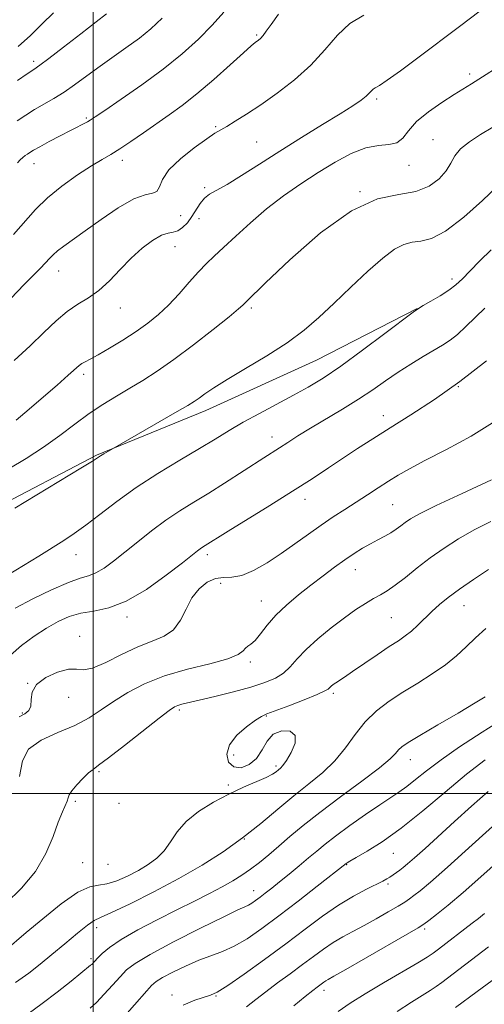
# Model space of a CAD drawing. Extents: x 2137300 to 2140200, y 312300 to 315200.
# Drawn here: x 2139480 to 2139608, y 313942 to 314213 of the extents above; entities that cross this region are included whole.
import ezdxf

# ---------------------------------------------------------------- set-up
doc = ezdxf.new("R2010")
doc.units = 0
doc.header["$MEASUREMENT"] = 0
for name, color, linetype, lineweight in [('DTM HARD BREAKLINE', 7, 'Continuous', 0), ('DTM SPOT ELEVATION', 2, 'Continuous', 13), ('GRID LINE', 7, 'Continuous', 0), ('INDEX CONTOUR', 41, 'Continuous', 13), ('INTERMEDIATE CONTOUR', 44, 'Continuous', 0)]:
    doc.layers.add(name, color=color, linetype=linetype, lineweight=lineweight)

msp = doc.modelspace()

# ---------------------------------------------------------------- linework, layer by layer
at = {"layer": 'DTM HARD BREAKLINE'}
msp.add_polyline3d([(2139338.24, 313981.8, 1117.96), (2139361.12, 313992.53, 1117.88), (2139379.59, 314004.47, 1118.2), (2139398.07, 314017.21, 1117.88), (2139415.76, 314031.56, 1116.47), (2139432.25, 314047.92, 1115.83), (2139449.93, 314062.27, 1115.23), (2139472.03, 314078.21, 1114.39), (2139500.94, 314093.31, 1114.11), (2139531.03, 314105.61, 1113.39), (2139561.54, 314119.5, 1113.07), (2139589.24, 314133.81, 1112.03)], dxfattribs=at)
at = {"layer": 'DTM SPOT ELEVATION'}
for p in [(2139545.03, 314209.21, 1124.2), (2139483.54, 314201.92, 1130.4), (2139603.68, 314198.4, 1118.4), (2139578.08, 314191.5, 1119.7), (2139498.13, 314186.3, 1126.2), (2139533.7, 314183.9, 1122.2), (2139544.98, 314179.7, 1121), (2139593.55, 314180.33, 1116.8), (2139483.67, 314173.73, 1125.3), (2139508.02, 314174.66, 1123.5), (2139586.99, 314173.24, 1117.4), (2139530.66, 314167.06, 1120.2), (2139573.51, 314166.02, 1116), (2139524.06, 314159.38, 1121.2), (2139529.13, 314158.58, 1119.4), (2139522.52, 314150.85, 1119.2), (2139490.49, 314144.08, 1121.3), (2139598.86, 314141.87, 1112.4), (2139507.49, 314133.93, 1119.3), (2139543.57, 314133.86, 1115.7), (2139497.35, 314115.59, 1117.6), (2139600.55, 314112.21, 1108), (2139579.87, 314104.23, 1108.6), (2139549.28, 314098.3, 1110.6), (2139558.35, 314081.12, 1107.4), (2139582.5, 314079.68, 1105), (2139495.28, 314065.9, 1111.3), (2139531.4, 314065.92, 1107.6), (2139572.23, 314061.72, 1103.3), (2139535.12, 314057.98, 1105.2), (2139546.31, 314053.11, 1104.8), (2139602.12, 314051.86, 1099.2), (2139509.29, 314048.66, 1107.6), (2139582.08, 314048.48, 1101), (2139496.29, 314043.33, 1106.5), (2139543.3, 314036.33, 1103.7), (2139481.93, 314030.43, 1106), (2139493.26, 314026.52, 1105.4), (2139566.1, 314027.64, 1099.7), (2139523.72, 314023.09, 1101.7), (2139480.46, 314022.19, 1106.2), (2139547.67, 314021.43, 1099.9), (2139538.65, 314010.62, 1099.5), (2139550.35, 314007.59, 1100.3), (2139587.36, 314009.38, 1095.3), (2139501.6, 314006.09, 1101.8), (2139537.19, 314002.4, 1100.3), (2139495.09, 313997.91, 1101.7), (2139507.05, 313997.28, 1101.9), (2139541.62, 313987.48, 1098), (2139582.71, 313983.56, 1091.2), (2139497.08, 313980.93, 1101), (2139504.06, 313980.48, 1101.5), (2139569.83, 313980.39, 1091.9), (2139581.18, 313975.06, 1089.7), (2139544.15, 313973.2, 1094.7), (2139500.92, 313963.06, 1097.5), (2139591.33, 313962.64, 1085.7), (2139499.38, 313954.5, 1096.3), (2139521.72, 313944.45, 1090.5), (2139563.59, 313945.76, 1085.5), (2139533.86, 313944.2, 1089.9)]:
    msp.add_point(p, dxfattribs=at)
at = {"layer": 'GRID LINE', "flags": 128}
for points in [[(2139500, 315000), (2139500, 312500)], [(2137500, 314000), (2140000, 314000)]]:
    msp.add_lwpolyline(points, dxfattribs=at)
at = {"layer": 'INDEX CONTOUR', "flags": 128}
for points, elevation in [([(2139478.225, 314119.412), (2139482.595, 314123.439), (2139486.407, 314127.144), (2139489.74, 314130.359), (2139492.794, 314132.958), (2139495.75, 314134.924), (2139498.663, 314136.668), (2139501.562, 314138.711), (2139504.477, 314141.419), (2139507.429, 314144.534), (2139510.439, 314147.641), (2139513.484, 314150.371), (2139516.353, 314152.524), (2139518.791, 314153.943), (2139520.627, 314154.579), (2139522.042, 314154.828), (2139523.301, 314155.196), (2139524.611, 314156.076), (2139525.939, 314157.428), (2139527.196, 314159.098), (2139529.419, 314162.694), (2139530.604, 314164.184), (2139532.04, 314165.291), (2139536.876, 314167.984), (2139540.838, 314170.436), (2139545.753, 314173.598), (2139551.377, 314177.189), (2139557.387, 314180.919), (2139563.175, 314184.457), (2139568.055, 314187.459), (2139571.52, 314189.674), (2139573.765, 314191.225), (2139575.164, 314192.326), (2139576.055, 314193.158), (2139576.647, 314193.78), (2139577.116, 314194.217), (2139577.691, 314194.574), (2139578.82, 314195.248), (2139581.004, 314196.717), (2139584.6, 314199.325), (2139589.378, 314202.888), (2139600.935, 314211.568), (2139606.609, 314215.85)], 1120), ([(2139479.156, 314196.655), (2139481.826, 314198.476), (2139483.604, 314199.669), (2139485.245, 314200.821), (2139487.761, 314202.713), (2139491.799, 314205.838), (2139496.54, 314209.524), (2139500.799, 314212.82), (2139503.675, 314214.999)], 1130), ([(2139478.518, 314051.142), (2139483.335, 314053.665), (2139488.543, 314056.201), (2139493.142, 314058.22), (2139496.409, 314059.379), (2139498.718, 314060.063), (2139500.722, 314060.844), (2139502.973, 314062.186), (2139505.619, 314064.122), (2139508.709, 314066.581), (2139512.249, 314069.454), (2139516.076, 314072.487), (2139519.983, 314075.392), (2139523.828, 314077.969), (2139527.715, 314080.384), (2139531.81, 314082.888), (2139536.176, 314085.638), (2139547.023, 314092.614), (2139551.347, 314095.37), (2139553.633, 314096.856), (2139556.383, 314098.617), (2139559.823, 314100.735), (2139568.654, 314105.978), (2139573.111, 314108.739), (2139577.026, 314111.358), (2139580.551, 314113.83), (2139583.974, 314116.193), (2139587.485, 314118.456), (2139590.884, 314120.526), (2139596.257, 314123.694), (2139598.294, 314125.025), (2139600.344, 314126.63), (2139602.683, 314128.757), (2139607.912, 314133.823)], 1110), ([(2139475.537, 313956.58), (2139481.544, 313961.662), (2139486.068, 313965.471), (2139491.175, 313969.566), (2139495.77, 313972.792), (2139499.065, 313974.342), (2139501.487, 313974.797), (2139503.768, 313975.081), (2139506.468, 313975.924), (2139509.459, 313977.258), (2139512.442, 313978.821), (2139515.162, 313980.42), (2139517.548, 313982.161), (2139519.571, 313984.217), (2139521.291, 313986.7), (2139523.126, 313989.471), (2139525.582, 313992.326), (2139529.003, 313995.081), (2139533.085, 313997.628), (2139537.362, 313999.881), (2139541.403, 314001.771), (2139547.61, 314004.489), (2139549.346, 314005.373), (2139550.36, 314006.022), (2139550.994, 314006.523), (2139551.564, 314007.004), (2139552.264, 314007.771), (2139553.259, 314009.171), (2139554.563, 314011.381), (2139555.597, 314013.891), (2139555.635, 314016.021), (2139554.209, 314017.201), (2139551.91, 314017.319), (2139549.591, 314016.37), (2139547.882, 314014.452), (2139546.513, 314012.045), (2139544.988, 314009.726), (2139542.968, 314008.011), (2139540.727, 314007.154), (2139538.695, 314007.352), (2139537.278, 314008.694), (2139536.789, 314010.871), (2139537.517, 314013.47), (2139539.56, 314016.1), (2139542.242, 314018.45), (2139544.695, 314020.228), (2139546.354, 314021.277), (2139547.86, 314021.979), (2139553.837, 314024.248), (2139558.07, 314025.896), (2139561.675, 314027.355), (2139563.775, 314028.299), (2139564.709, 314028.846), (2139565.559, 314029.614), (2139566.134, 314030.067), (2139566.861, 314030.585), (2139569.234, 314032.152), (2139571.461, 314033.65), (2139578.228, 314038.282), (2139581.541, 314040.521), (2139584.056, 314042.174), (2139585.969, 314043.472), (2139587.658, 314044.792), (2139589.429, 314046.42), (2139593.283, 314050.22), (2139595.355, 314052.123), (2139597.783, 314054.123), (2139600.877, 314056.408), (2139604.769, 314059.063), (2139608.89, 314061.763)], 1100), ([(2139524.743, 313941.646), (2139527.997, 313943.081), (2139532.296, 313944.399), (2139534.156, 313945.285), (2139537.036, 313947.107), (2139541.583, 313950.258), (2139547.22, 313954.304), (2139553.063, 313958.607), (2139558.398, 313962.621), (2139563.197, 313966.186), (2139567.604, 313969.234), (2139571.691, 313971.713), (2139575.25, 313973.63), (2139579.774, 313975.887), (2139580.869, 313976.469), (2139581.694, 313976.969), (2139582.577, 313977.564), (2139583.52, 313978.233), (2139584.445, 313978.91), (2139585.352, 313979.601), (2139586.563, 313980.604), (2139588.479, 313982.286), (2139591.392, 313984.911), (2139599.524, 313992.292), (2139604.2, 313996.506), (2139608.76, 314000.547)], 1090), ([(2139599.835, 313940.98), (2139605.761, 313945.436), (2139609.855, 313948.497)], 1080)]:
    msp.add_lwpolyline(points, dxfattribs=dict(at, elevation=elevation))
at = {"layer": 'INTERMEDIATE CONTOUR', "flags": 128}
for points, elevation in [([(2139475.423, 314134.563), (2139480.954, 314140.373), (2139483.343, 314142.795), (2139485.332, 314144.77), (2139486.875, 314146.331), (2139487.989, 314147.537), (2139488.961, 314148.568), (2139490.145, 314149.633), (2139491.868, 314150.94), (2139497.774, 314155.144), (2139502.172, 314158.299), (2139506.898, 314161.521), (2139511.143, 314163.987), (2139514.271, 314165.15), (2139516.333, 314165.564), (2139517.552, 314166.056), (2139518.243, 314167.296), (2139519.086, 314169.308), (2139520.853, 314171.955), (2139524.013, 314175.036), (2139527.825, 314178.078), (2139531.246, 314180.544), (2139533.532, 314182.078), (2139535.129, 314183.044), (2139536.786, 314183.99), (2139539.117, 314185.378), (2139542.236, 314187.336), (2139546.125, 314189.907), (2139550.683, 314193.102), (2139555.472, 314196.81), (2139559.972, 314200.881), (2139563.817, 314205.116), (2139567.254, 314209.095), (2139570.69, 314212.34), (2139574.5, 314214.635)], 1122), ([(2139478.067, 314154.206), (2139484.117, 314161.088), (2139487.369, 314164.294), (2139491.384, 314167.54), (2139495.672, 314170.583), (2139499.517, 314173.086), (2139502.425, 314174.851), (2139504.805, 314176.246), (2139507.284, 314177.774), (2139510.337, 314179.811), (2139513.813, 314182.216), (2139520.906, 314187.15), (2139524.526, 314189.782), (2139528.574, 314192.987), (2139533.176, 314196.936), (2139537.705, 314200.982), (2139541.346, 314204.275), (2139543.52, 314206.198), (2139544.573, 314207.066), (2139545.544, 314207.76), (2139546.091, 314208.255), (2139546.769, 314209.035), (2139547.664, 314210.245), (2139548.994, 314212.111), (2139551.017, 314214.88)], 1124), ([(2139479.085, 314185.513), (2139481.427, 314187.08), (2139483.858, 314188.6), (2139489.149, 314191.668), (2139491.948, 314193.409), (2139494.825, 314195.404), (2139501.299, 314200.146), (2139509.02, 314205.597), (2139512.698, 314208.3), (2139515.906, 314210.909), (2139518.952, 314213.813)], 1128), ([(2139479.136, 314173.922), (2139479.901, 314174.76), (2139480.596, 314175.401), (2139481.251, 314175.918), (2139481.875, 314176.364), (2139482.538, 314176.815), (2139483.539, 314177.427), (2139485.239, 314178.382), (2139487.831, 314179.776), (2139490.859, 314181.37), (2139493.697, 314182.844), (2139498.379, 314185.24), (2139499.19, 314185.708), (2139500.509, 314186.575), (2139503.172, 314188.374), (2139507.705, 314191.454), (2139513.413, 314195.443), (2139519.297, 314199.79), (2139524.534, 314204.031), (2139529.013, 314208.061), (2139532.803, 314211.866), (2139535.992, 314215.444)], 1126), ([(2139479.347, 314206.015), (2139482.71, 314209.075), (2139485.964, 314212.257), (2139489.092, 314215.294)], 1132), ([(2139478.747, 314102.989), (2139482.327, 314106.022), (2139486.263, 314109.393), (2139490.044, 314112.666), (2139493.091, 314115.341), (2139496.098, 314118.027), (2139496.872, 314118.596), (2139497.789, 314119.1), (2139499.187, 314119.815), (2139501.37, 314120.999), (2139504.499, 314122.818), (2139508.167, 314125.064), (2139511.821, 314127.435), (2139515.042, 314129.72), (2139517.938, 314132.07), (2139520.747, 314134.724), (2139523.632, 314137.811), (2139526.457, 314141.007), (2139529.009, 314143.872), (2139531.19, 314146.134), (2139533.341, 314148.189), (2139535.919, 314150.596), (2139539.268, 314153.755), (2139543.276, 314157.428), (2139547.718, 314161.215), (2139552.39, 314164.791), (2139557.172, 314168.117), (2139561.963, 314171.234), (2139566.653, 314174.12), (2139571.09, 314176.518), (2139575.114, 314178.111), (2139578.58, 314178.752), (2139581.432, 314178.969), (2139583.632, 314179.46), (2139585.259, 314180.764), (2139586.851, 314182.788), (2139589.068, 314185.282), (2139592.321, 314187.984), (2139596.04, 314190.58), (2139599.419, 314192.74), (2139604.224, 314195.721), (2139607.214, 314197.631), (2139611.509, 314200.431)], 1118), ([(2139476.77, 314089.552), (2139481.554, 314092.392), (2139486.333, 314095.496), (2139490.779, 314098.705), (2139494.916, 314101.855), (2139498.848, 314104.772), (2139502.666, 314107.337), (2139506.393, 314109.629), (2139510.038, 314111.78), (2139513.67, 314113.957), (2139517.602, 314116.475), (2139522.208, 314119.688), (2139527.628, 314123.744), (2139533.054, 314127.968), (2139537.442, 314131.483), (2139540.036, 314133.638), (2139541.221, 314134.7), (2139542.137, 314135.637), (2139547.479, 314140.799), (2139554.185, 314147.183), (2139562.621, 314154.584), (2139571.125, 314160.733), (2139578.351, 314163.99), (2139584.192, 314165.237), (2139588.857, 314165.994), (2139592.527, 314167.452), (2139595.298, 314169.516), (2139597.238, 314171.764), (2139598.508, 314173.866), (2139599.62, 314175.832), (2139601.177, 314177.759), (2139603.613, 314179.73), (2139606.707, 314181.748), (2139610.069, 314183.805)], 1116), ([(2139478.431, 314078.725), (2139496.549, 314089.742), (2139499.749, 314091.712), (2139502.012, 314093.137), (2139502.956, 314093.699), (2139523.123, 314105.323), (2139526.09, 314107.054), (2139527.834, 314108.128), (2139529.149, 314109.043), (2139530.77, 314110.239), (2139533.194, 314111.921), (2139536.859, 314114.232), (2139541.968, 314117.239), (2139547.803, 314120.695), (2139553.404, 314124.275), (2139558.079, 314127.753), (2139562.182, 314131.314), (2139566.33, 314135.239), (2139570.936, 314139.651), (2139575.615, 314144.025), (2139579.778, 314147.674), (2139583.005, 314150.08), (2139585.544, 314151.415), (2139587.812, 314152.019), (2139590.222, 314152.318), (2139593.178, 314153.071), (2139597.081, 314155.125), (2139602.067, 314158.95), (2139607.229, 314163.535), (2139611.398, 314167.494)], 1114), ([(2139476.525, 314060.326), (2139480.786, 314062.865), (2139485.003, 314065.483), (2139491.924, 314069.84), (2139494.787, 314071.73), (2139497.931, 314074.006), (2139501.803, 314077.008), (2139506.456, 314080.576), (2139511.842, 314084.423), (2139517.817, 314088.277), (2139523.83, 314091.914), (2139529.235, 314095.121), (2139533.606, 314097.774), (2139537.402, 314100.092), (2139541.306, 314102.378), (2139545.802, 314104.855), (2139555.162, 314109.846), (2139559.229, 314112.095), (2139563.323, 314114.586), (2139568.183, 314117.874), (2139574.197, 314122.24), (2139580.359, 314126.855), (2139588.133, 314132.748), (2139589.598, 314133.775), (2139590.911, 314134.554), (2139592.986, 314135.747), (2139595.539, 314137.271), (2139597.986, 314138.852), (2139599.928, 314140.325), (2139601.682, 314141.94), (2139603.749, 314144.053), (2139606.479, 314146.87), (2139609.639, 314149.986)], 1112), ([(2139477.216, 314038.151), (2139480.218, 314040.829), (2139483.678, 314043.379), (2139487.161, 314045.632), (2139490.35, 314047.45), (2139493.398, 314048.814), (2139496.575, 314049.731), (2139500.135, 314050.331), (2139504.255, 314051.206), (2139509.095, 314053.066), (2139514.631, 314056.324), (2139520.097, 314060.204), (2139524.547, 314063.633), (2139528.732, 314066.926), (2139529.497, 314067.499), (2139530.138, 314067.928), (2139537.194, 314072.325), (2139548.64, 314079.432), (2139554.915, 314083.38), (2139560.281, 314086.829), (2139564.83, 314089.818), (2139572.836, 314095.148), (2139577.014, 314097.873), (2139581.816, 314100.906), (2139587.52, 314104.442), (2139594.001, 314108.63), (2139601.031, 314113.613), (2139608.291, 314119.33)], 1108), ([(2139479.603, 314021.163), (2139481.187, 314021.982), (2139482.268, 314022.896), (2139482.814, 314024.151), (2139482.923, 314025.907), (2139483.202, 314027.983), (2139484.382, 314030.114), (2139486.921, 314032.037), (2139490.169, 314033.509), (2139493.202, 314034.291), (2139495.392, 314034.307), (2139497.297, 314034.157), (2139499.774, 314034.608), (2139503.423, 314036.176), (2139507.819, 314038.386), (2139512.281, 314040.51), (2139516.235, 314042.049), (2139519.528, 314043.395), (2139522.114, 314045.168), (2139524.023, 314047.789), (2139525.582, 314050.902), (2139527.194, 314053.954), (2139529.161, 314056.471), (2139531.384, 314058.291), (2139533.658, 314059.33), (2139535.864, 314059.625), (2139538.19, 314059.695), (2139540.904, 314060.177), (2139544.19, 314061.553), (2139547.885, 314063.667), (2139551.746, 314066.208), (2139555.56, 314068.891), (2139559.252, 314071.551), (2139562.777, 314074.05), (2139566.113, 314076.294), (2139569.309, 314078.358), (2139572.435, 314080.353), (2139575.531, 314082.362), (2139578.532, 314084.321), (2139581.339, 314086.134), (2139583.997, 314087.781), (2139587.103, 314089.555), (2139591.391, 314091.825), (2139597.301, 314094.868), (2139604.096, 314098.557), (2139610.745, 314102.673)], 1106), ([(2139479.65, 314004.754), (2139480.496, 314009.013), (2139482.176, 314012.262), (2139485.663, 314014.782), (2139490.279, 314016.866), (2139494.941, 314018.814), (2139498.832, 314020.869), (2139502.215, 314023.074), (2139505.623, 314025.42), (2139509.528, 314027.87), (2139514.148, 314030.275), (2139519.641, 314032.455), (2139525.949, 314034.282), (2139532.144, 314035.808), (2139537.082, 314037.139), (2139539.953, 314038.345), (2139541.277, 314039.373), (2139541.91, 314040.137), (2139542.573, 314040.636), (2139543.451, 314041.197), (2139544.594, 314042.233), (2139546.059, 314044.038), (2139547.935, 314046.446), (2139550.319, 314049.178), (2139553.249, 314051.988), (2139556.545, 314054.78), (2139559.968, 314057.492), (2139563.308, 314060.063), (2139566.458, 314062.421), (2139569.339, 314064.491), (2139571.901, 314066.225), (2139574.206, 314067.67), (2139576.348, 314068.896), (2139578.39, 314069.973), (2139580.291, 314070.962), (2139581.987, 314071.92), (2139583.439, 314072.89), (2139584.725, 314073.859), (2139585.952, 314074.8), (2139587.376, 314075.767), (2139589.866, 314077.147), (2139594.443, 314079.408), (2139601.597, 314082.779), (2139609.709, 314086.524)], 1104), ([(2139475.884, 313969.732), (2139480.196, 313973.893), (2139484.053, 313978.518), (2139486.926, 313983.444), (2139488.939, 313988.181), (2139490.379, 313992.158), (2139491.486, 313994.957), (2139492.811, 313997.937), (2139493.078, 313998.799), (2139493.395, 313999.657), (2139494.115, 314000.807), (2139495.467, 314002.423), (2139497.143, 314004.195), (2139498.706, 314005.692), (2139499.936, 314006.692), (2139501.485, 314007.802), (2139504.221, 314009.837), (2139508.642, 314013.286), (2139518.187, 314020.848), (2139520.933, 314022.96), (2139522.39, 314023.94), (2139523.309, 314024.334), (2139524.398, 314024.626), (2139529.145, 314025.726), (2139533.526, 314026.788), (2139538.611, 314028.079), (2139543.444, 314029.395), (2139547.275, 314030.597), (2139550.169, 314031.81), (2139552.398, 314033.223), (2139554.263, 314034.997), (2139556.186, 314037.172), (2139558.618, 314039.759), (2139561.852, 314042.709), (2139565.54, 314045.738), (2139569.173, 314048.503), (2139572.339, 314050.734), (2139575.005, 314052.458), (2139577.232, 314053.773), (2139579.13, 314054.823), (2139581.002, 314055.926), (2139583.198, 314057.441), (2139585.98, 314059.618), (2139589.259, 314062.255), (2139592.855, 314065.039), (2139596.631, 314067.714), (2139600.624, 314070.255), (2139604.916, 314072.698), (2139609.52, 314075.053)], 1102), ([(2139478.621, 313947.891), (2139482.273, 313950.537), (2139485.417, 313952.996), (2139488.588, 313955.618), (2139492.13, 313958.596), (2139495.616, 313961.504), (2139498.423, 313963.756), (2139500.246, 313965.011), (2139502.035, 313965.88), (2139505.053, 313967.216), (2139510.175, 313969.651), (2139516.72, 313972.936), (2139523.618, 313976.608), (2139529.999, 313980.289), (2139535.797, 313983.989), (2139541.143, 313987.799), (2139546.152, 313991.768), (2139550.861, 313995.717), (2139555.288, 313999.41), (2139559.434, 314002.707), (2139563.227, 314005.822), (2139566.583, 314009.063), (2139569.475, 314012.633), (2139572.15, 314016.312), (2139574.915, 314019.776), (2139578.024, 314022.786), (2139581.501, 314025.452), (2139585.314, 314027.968), (2139589.38, 314030.491), (2139593.404, 314033.023), (2139597.045, 314035.53), (2139600.074, 314037.992), (2139602.718, 314040.448), (2139605.319, 314042.949), (2139608.143, 314045.521)], 1098), ([(2139482.04, 313939.319), (2139485.943, 313942.119), (2139490.051, 313945.253), (2139493.878, 313948.29), (2139499.276, 313952.654), (2139499.581, 313952.928), (2139501.167, 313954.629), (2139502.421, 313955.896), (2139504.471, 313957.613), (2139507.687, 313959.793), (2139512.257, 313962.405), (2139517.62, 313965.215), (2139523.03, 313967.939), (2139527.868, 313970.35), (2139532.028, 313972.446), (2139535.529, 313974.281), (2139538.43, 313975.924), (2139540.947, 313977.506), (2139543.328, 313979.175), (2139545.788, 313981.052), (2139548.389, 313983.166), (2139551.159, 313985.519), (2139554.182, 313988.143), (2139557.794, 313991.186), (2139562.389, 313994.825), (2139568.096, 313999.087), (2139573.979, 314003.41), (2139578.836, 314007.078), (2139581.794, 314009.566), (2139583.3, 314011.095), (2139584.134, 314012.075), (2139585.055, 314012.923), (2139586.764, 314014.083), (2139589.944, 314016.01), (2139594.913, 314018.937), (2139600.521, 314022.223), (2139605.254, 314025.012), (2139608.001, 314026.678)], 1096), ([(2139499.184, 313940.838), (2139500.919, 313942.448), (2139503.052, 313944.68), (2139505.331, 313947.195), (2139507.408, 313949.521), (2139509.18, 313951.371), (2139511.547, 313953.202), (2139515.655, 313955.657), (2139522.136, 313959.116), (2139529.548, 313962.898), (2139535.936, 313966.06), (2139539.836, 313967.91), (2139541.774, 313968.774), (2139542.773, 313969.234), (2139543.691, 313969.773), (2139544.737, 313970.494), (2139545.956, 313971.403), (2139547.401, 313972.518), (2139549.163, 313973.908), (2139551.338, 313975.655), (2139553.951, 313977.782), (2139556.732, 313980.073), (2139559.334, 313982.252), (2139561.567, 313984.154), (2139563.853, 313986.049), (2139566.769, 313988.314), (2139570.664, 313991.174), (2139574.975, 313994.23), (2139578.913, 313996.928), (2139584.219, 314000.392), (2139586.361, 314001.92), (2139588.789, 314003.861), (2139591.838, 314006.321), (2139595.812, 314009.335), (2139600.934, 314012.913), (2139607.095, 314016.971), (2139614.106, 314021.399)], 1094), ([(2139507.93, 313937.93), (2139514.728, 313945.644), (2139516.091, 313947.126), (2139517.328, 313948.164), (2139519.121, 313949.253), (2139521.946, 313950.747), (2139525.454, 313952.452), (2139529.091, 313954.033), (2139532.436, 313955.276), (2139535.602, 313956.44), (2139538.839, 313957.902), (2139542.381, 313959.983), (2139546.415, 313962.764), (2139551.116, 313966.267), (2139556.466, 313970.384), (2139561.688, 313974.458), (2139569.684, 313980.767), (2139569.95, 313980.948), (2139570.718, 313981.405), (2139572.433, 313982.38), (2139575.433, 313984.1), (2139579.629, 313986.735), (2139584.825, 313990.443), (2139590.765, 313995.224), (2139596.946, 314000.446), (2139602.806, 314005.324), (2139608.005, 314009.306)], 1092), ([(2139542.219, 313941.227), (2139544.792, 313943.252), (2139547.566, 313945.387), (2139550.801, 313947.793), (2139554.278, 313950.342), (2139557.659, 313952.838), (2139560.691, 313955.115), (2139563.447, 313957.143), (2139566.08, 313958.928), (2139568.742, 313960.501), (2139571.553, 313962.015), (2139574.627, 313963.645), (2139577.983, 313965.495), (2139581.249, 313967.359), (2139583.96, 313968.952), (2139585.806, 313970.09), (2139587.107, 313970.969), (2139588.344, 313971.885), (2139590.033, 313973.201), (2139592.864, 313975.561), (2139597.563, 313979.677), (2139604.417, 313985.846), (2139611.942, 313992.692)], 1088), ([(2139555.236, 313941.49), (2139558.409, 313944.06), (2139560.446, 313945.685), (2139561.654, 313946.616), (2139563.561, 313948.037), (2139564.088, 313948.394), (2139564.76, 313948.789), (2139566.298, 313949.653), (2139569.564, 313951.505), (2139574.977, 313954.604), (2139586.47, 313961.219), (2139589.509, 313962.989), (2139591.073, 313963.981), (2139592.421, 313964.988), (2139594.591, 313966.676), (2139597.758, 313969.229), (2139601.876, 313972.705), (2139606.793, 313977.042), (2139611.926, 313981.694)], 1086), ([(2139567.508, 313939.96), (2139570.813, 313942.224), (2139574.882, 313944.799), (2139579.922, 313947.818), (2139589.39, 313953.35), (2139592.013, 313954.928), (2139593.61, 313955.995), (2139595.147, 313957.149), (2139604.429, 313964.235), (2139606.106, 313965.563), (2139607.749, 313966.936)], 1084), ([(2139583.747, 313939.965), (2139587.708, 313942.536), (2139592.794, 313945.682), (2139594.441, 313946.775), (2139596.02, 313947.93), (2139608.927, 313957.748)], 1082)]:
    msp.add_lwpolyline(points, dxfattribs=dict(at, elevation=elevation))

doc.saveas('drawing.dxf')
